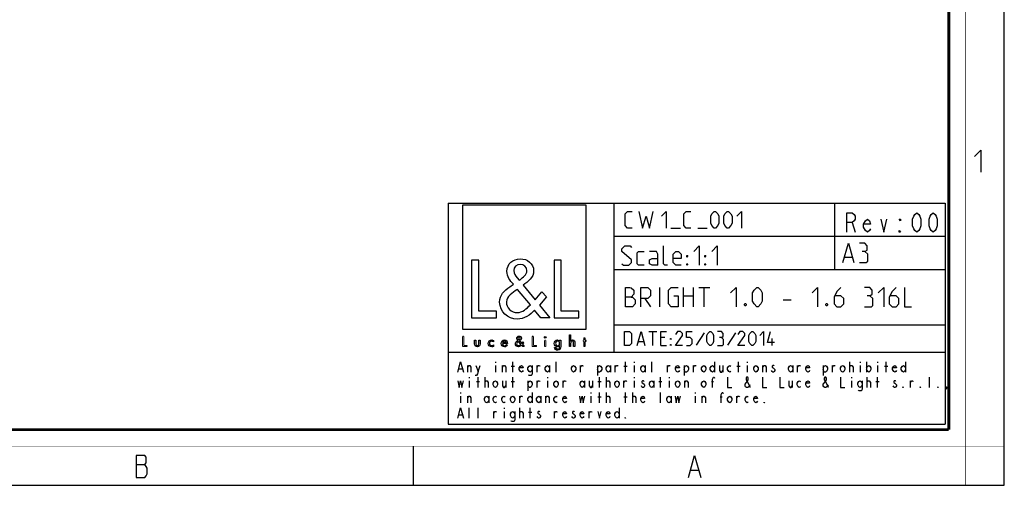
# Model space of a CAD drawing. Units: millimetres. Extents: x -46 to 1535, y 0 to 2046.
# Drawn here: x 242 to 420, y 0 to 84 of the extents above; entities that cross this region are included whole.
import ezdxf

# ---------------------------------------------------------------- set-up
doc = ezdxf.new("R2010")
doc.units = ezdxf.units.MM
doc.header["$LTSCALE"] = 23.1
doc.layers.get('0').update_dxf_attribs({"linetype": 'CONTINUOUS'})

# ---------------------------------------------------------------- blocks, each defined once
blk = doc.blocks.new('LOGO2_BL0', base_point=(333.15, 37.52))
at = {"color": 7, "linetype": 'Continuous'}
for p, q in [((344.35, 50.65), (321.94, 50.65)), ((321.94, 50.65), (321.94, 28.23)), ((344.35, 28.23), (344.35, 50.65)), ((324.89, 40.72), (323.59, 40.72)), ((323.59, 40.72), (323.59, 30.26)), ((324.89, 31.45), (324.89, 40.72)), ((339.83, 40.72), (338.52, 40.72)), ((338.52, 40.72), (338.52, 30.26)), ((339.83, 31.45), (339.83, 40.72)), ((328.07, 31.45), (324.89, 31.45)), ((328.07, 30.26), (328.07, 31.45)), ((343, 31.45), (339.83, 31.45)), ((343, 30.26), (343, 31.45)), ((323.59, 30.26), (328.07, 30.26)), ((338.52, 30.26), (343, 30.26)), ((321.94, 28.23), (344.35, 28.23))]:
    blk.add_line(p, q, dxfattribs=at)
at = {"color": 7, "linetype": 'Continuous', "const_width": 0.2}
for points in [[(321.94, 26.92), (321.94, 25.06)], [(322.17, 26.92), (321.94, 26.92)], [(322.17, 25.27), (322.17, 26.92)], [(334.78, 26.92), (334.54, 26.92)], [(334.54, 26.92), (334.54, 25.06)], [(334.78, 25.27), (334.78, 26.92)], [(344.12, 26.65), (343.9, 26.65)], [(343.9, 26.65), (343.9, 26.21)], [(344.12, 26.21), (344.12, 26.65)], [(321.94, 25.06), (322.74, 25.06)], [(322.74, 25.27), (322.17, 25.27)], [(322.74, 25.06), (322.74, 25.27)], [(334.54, 25.06), (335.34, 25.06)], [(335.34, 25.27), (334.78, 25.27)], [(335.34, 25.06), (335.34, 25.27)], [(337.02, 26.21), (336.8, 26.21)], [(336.8, 26.21), (336.8, 25.06)], [(336.8, 25.06), (337.02, 25.06)], [(337.02, 25.06), (337.02, 26.21)], [(343.9, 26.21), (343.78, 26.21)], [(343.78, 26.21), (343.78, 26.01)], [(343.78, 26.01), (343.9, 26.01)], [(343.9, 26.01), (343.9, 25.06)], [(343.9, 25.06), (344.12, 25.06)], [(344.34, 26.21), (344.12, 26.21)], [(344.12, 26.01), (344.34, 26.01)], [(344.12, 25.06), (344.12, 26.01)], [(344.34, 26.01), (344.34, 26.21)]]:
    blk.add_lwpolyline(points, dxfattribs=at)
at = {"color": 7, "linetype": 'Continuous'}
for points, knots in [([(336.14, 30.26), (336.14, 30.26), (337.75, 30.26), (337.75, 30.26), (337.75, 30.26), (335.87, 32.58), (335.87, 32.58), (335.87, 32.58), (337.15, 34.07), (337.15, 34.07), (337.15, 34.07), (336.32, 34.94), (336.32, 34.94), (336.32, 34.94), (335.1, 33.52), (335.1, 33.52), (335.1, 33.52), (332.92, 36.16), (332.92, 36.16), (333.79, 36.79), (334.82, 37.58), (334.82, 38.76), (334.82, 40.14), (333.68, 40.94), (332.41, 40.94), (331.03, 40.94), (329.99, 40.1), (329.99, 38.65), (329.99, 37.77), (330.55, 36.99), (331.14, 36.36), (331.14, 36.36), (330.49, 35.89), (330.49, 35.89), (329.49, 35.17), (328.66, 34.45), (328.66, 33.12), (328.66, 31.31), (330.12, 30.04), (331.86, 30.04), (333.1, 30.04), (334.21, 30.75), (335, 31.67), (335, 31.67), (336.14, 30.26), (336.14, 30.26)], [0, 0, 0, 0, 1, 1, 1, 2, 2, 2, 3, 3, 3, 4, 4, 4, 5, 5, 5, 6, 6, 6, 7, 7, 7, 8, 8, 8, 9, 9, 9, 10, 10, 10, 11, 11, 11, 12, 12, 12, 13, 13, 13, 14, 14, 14, 15, 15, 15, 15]), ([(332.18, 37.06), (332.18, 37.06), (331.84, 37.5), (331.84, 37.5), (331.53, 37.89), (331.21, 38.28), (331.21, 38.81), (331.21, 39.47), (331.75, 39.92), (332.38, 39.92), (333.07, 39.92), (333.6, 39.51), (333.6, 38.78), (333.6, 38.01), (332.88, 37.58), (332.35, 37.17), (332.35, 37.17), (332.18, 37.06), (332.18, 37.06)], [0, 0, 0, 0, 1, 1, 1, 2, 2, 2, 3, 3, 3, 4, 4, 4, 5, 5, 5, 6, 6, 6, 6]), ([(331.91, 35.42), (331.91, 35.42), (334.22, 32.59), (334.22, 32.59), (333.57, 31.94), (332.79, 31.2), (331.82, 31.2), (330.82, 31.2), (329.88, 32.13), (329.88, 33.13), (329.88, 34.13), (331.06, 34.84), (331.78, 35.34), (331.78, 35.34), (331.91, 35.42), (331.91, 35.42)], [0, 0, 0, 0, 1, 1, 1, 2, 2, 2, 3, 3, 3, 4, 4, 4, 5, 5, 5, 5]), ([(332.84, 25.06), (332.84, 25.06), (333.13, 25.06), (333.13, 25.06), (333.13, 25.06), (332.79, 25.47), (332.79, 25.47), (332.79, 25.47), (333.02, 25.74), (333.02, 25.74), (333.02, 25.74), (332.87, 25.89), (332.87, 25.89), (332.87, 25.89), (332.66, 25.64), (332.66, 25.64), (332.66, 25.64), (332.27, 26.11), (332.27, 26.11), (332.42, 26.22), (332.61, 26.36), (332.61, 26.57), (332.61, 26.81), (332.4, 26.96), (332.18, 26.96), (331.93, 26.96), (331.75, 26.81), (331.75, 26.55), (331.75, 26.39), (331.85, 26.25), (331.95, 26.14), (331.95, 26.14), (331.84, 26.06), (331.84, 26.06), (331.66, 25.93), (331.51, 25.8), (331.51, 25.57), (331.51, 25.25), (331.77, 25.02), (332.08, 25.02), (332.3, 25.02), (332.5, 25.15), (332.64, 25.31), (332.64, 25.31), (332.84, 25.06), (332.84, 25.06)], [0, 0, 0, 0, 1, 1, 1, 2, 2, 2, 3, 3, 3, 4, 4, 4, 5, 5, 5, 6, 6, 6, 7, 7, 7, 8, 8, 8, 9, 9, 9, 10, 10, 10, 11, 11, 11, 12, 12, 12, 13, 13, 13, 14, 14, 14, 15, 15, 15, 15]), ([(332.14, 26.27), (332.14, 26.27), (332.08, 26.35), (332.08, 26.35), (332.02, 26.41), (331.97, 26.48), (331.97, 26.58), (331.97, 26.7), (332.06, 26.77), (332.17, 26.77), (332.3, 26.77), (332.39, 26.7), (332.39, 26.57), (332.39, 26.44), (332.26, 26.36), (332.17, 26.29), (332.17, 26.29), (332.14, 26.27), (332.14, 26.27)], [0, 0, 0, 0, 1, 1, 1, 2, 2, 2, 3, 3, 3, 4, 4, 4, 5, 5, 5, 6, 6, 6, 6]), ([(336.91, 26.89), (336.82, 26.89), (336.76, 26.83), (336.76, 26.74), (336.76, 26.66), (336.82, 26.59), (336.91, 26.59), (336.99, 26.59), (337.06, 26.66), (337.06, 26.74), (337.06, 26.83), (336.99, 26.89), (336.91, 26.89)], [0, 0, 0, 0, 1, 1, 1, 2, 2, 2, 3, 3, 3, 4, 4, 4, 4]), ([(341.3, 27.2), (341.3, 27.2), (341.3, 25.06), (341.3, 25.06), (341.3, 25.06), (341.52, 25.06), (341.52, 25.06), (341.52, 25.06), (341.52, 25.59), (341.52, 25.59), (341.52, 25.8), (341.52, 26.05), (341.81, 26.05), (342.04, 26.05), (342.06, 25.92), (342.06, 25.72), (342.06, 25.72), (342.06, 25.06), (342.06, 25.06), (342.06, 25.06), (342.28, 25.06), (342.28, 25.06), (342.28, 25.06), (342.28, 25.75), (342.28, 25.75), (342.28, 26.03), (342.2, 26.25), (341.88, 26.25), (341.74, 26.25), (341.6, 26.18), (341.53, 26.06), (341.53, 26.06), (341.52, 26.06), (341.52, 26.06), (341.52, 26.06), (341.52, 27.2), (341.52, 27.2), (341.52, 27.2), (341.3, 27.2), (341.3, 27.2)], [0, 0, 0, 0, 1, 1, 1, 2, 2, 2, 3, 3, 3, 4, 4, 4, 5, 5, 5, 6, 6, 6, 7, 7, 7, 8, 8, 8, 9, 9, 9, 10, 10, 10, 11, 11, 11, 12, 12, 12, 13, 13, 13, 13]), ([(324.13, 26.21), (324.13, 26.21), (324.13, 25.55), (324.13, 25.55), (324.13, 25.24), (324.28, 25.02), (324.62, 25.02), (324.96, 25.02), (325.11, 25.24), (325.11, 25.55), (325.11, 25.55), (325.11, 26.21), (325.11, 26.21), (325.11, 26.21), (324.89, 26.21), (324.89, 26.21), (324.89, 26.21), (324.89, 25.58), (324.89, 25.58), (324.89, 25.39), (324.84, 25.23), (324.62, 25.23), (324.4, 25.23), (324.36, 25.39), (324.36, 25.58), (324.36, 25.58), (324.36, 26.21), (324.36, 26.21), (324.36, 26.21), (324.13, 26.21), (324.13, 26.21)], [0, 0, 0, 0, 1, 1, 1, 2, 2, 2, 3, 3, 3, 4, 4, 4, 5, 5, 5, 6, 6, 6, 7, 7, 7, 8, 8, 8, 9, 9, 9, 10, 10, 10, 10]), ([(327.53, 26.17), (327.44, 26.22), (327.33, 26.25), (327.23, 26.25), (326.87, 26.25), (326.6, 25.98), (326.6, 25.63), (326.6, 25.28), (326.88, 25.02), (327.22, 25.02), (327.33, 25.02), (327.43, 25.04), (327.53, 25.1), (327.53, 25.1), (327.53, 25.38), (327.53, 25.38), (327.45, 25.29), (327.35, 25.23), (327.22, 25.23), (326.98, 25.23), (326.82, 25.4), (326.82, 25.64), (326.82, 25.85), (326.99, 26.04), (327.2, 26.04), (327.34, 26.04), (327.44, 25.99), (327.53, 25.89), (327.53, 25.89), (327.53, 26.17), (327.53, 26.17)], [0, 0, 0, 0, 1, 1, 1, 2, 2, 2, 3, 3, 3, 4, 4, 4, 5, 5, 5, 6, 6, 6, 7, 7, 7, 8, 8, 8, 9, 9, 9, 10, 10, 10, 10]), ([(330.07, 25.6), (330.07, 25.6), (330.07, 25.63), (330.07, 25.63), (330.07, 25.98), (329.89, 26.25), (329.53, 26.25), (329.15, 26.25), (328.96, 25.98), (328.96, 25.63), (328.96, 25.29), (329.18, 25.02), (329.53, 25.02), (329.75, 25.02), (329.96, 25.14), (330.07, 25.34), (330.07, 25.34), (329.88, 25.44), (329.88, 25.44), (329.79, 25.3), (329.7, 25.22), (329.53, 25.22), (329.32, 25.22), (329.19, 25.4), (329.19, 25.6), (329.19, 25.6), (330.07, 25.6), (330.07, 25.6)], [0, 0, 0, 0, 1, 1, 1, 2, 2, 2, 3, 3, 3, 4, 4, 4, 5, 5, 5, 6, 6, 6, 7, 7, 7, 8, 8, 8, 9, 9, 9, 9]), ([(329.2, 25.77), (329.23, 25.93), (329.35, 26.05), (329.53, 26.05), (329.7, 26.05), (329.82, 25.94), (329.84, 25.77), (329.84, 25.77), (329.2, 25.77), (329.2, 25.77)], [0, 0, 0, 0, 1, 1, 1, 2, 2, 2, 3, 3, 3, 3]), ([(332.09, 25.98), (332.09, 25.98), (332.5, 25.47), (332.5, 25.47), (332.38, 25.36), (332.25, 25.23), (332.07, 25.23), (331.9, 25.23), (331.73, 25.39), (331.73, 25.57), (331.73, 25.75), (331.94, 25.87), (332.07, 25.96), (332.07, 25.96), (332.09, 25.98), (332.09, 25.98)], [0, 0, 0, 0, 1, 1, 1, 2, 2, 2, 3, 3, 3, 4, 4, 4, 5, 5, 5, 5]), ([(339.73, 26.21), (339.73, 26.21), (339.51, 26.21), (339.51, 26.21), (339.51, 26.21), (339.51, 26.02), (339.51, 26.02), (339.51, 26.02), (339.51, 26.02), (339.51, 26.02), (339.42, 26.16), (339.28, 26.25), (339.11, 26.25), (338.77, 26.25), (338.56, 25.96), (338.56, 25.64), (338.56, 25.31), (338.76, 25.02), (339.12, 25.02), (339.28, 25.02), (339.42, 25.11), (339.51, 25.24), (339.51, 25.24), (339.51, 25.24), (339.51, 25.24), (339.51, 25.24), (339.51, 25.02), (339.51, 25.02), (339.51, 24.78), (339.46, 24.6), (339.18, 24.6), (338.98, 24.6), (338.84, 24.72), (338.84, 24.92), (338.84, 24.92), (338.62, 24.92), (338.62, 24.92), (338.62, 24.6), (338.85, 24.4), (339.17, 24.4), (339.62, 24.4), (339.73, 24.69), (339.73, 25.08), (339.73, 25.08), (339.73, 26.21), (339.73, 26.21)], [0, 0, 0, 0, 1, 1, 1, 2, 2, 2, 3, 3, 3, 4, 4, 4, 5, 5, 5, 6, 6, 6, 7, 7, 7, 8, 8, 8, 9, 9, 9, 10, 10, 10, 11, 11, 11, 12, 12, 12, 13, 13, 13, 14, 14, 14, 15, 15, 15, 15]), ([(339.15, 25.22), (338.92, 25.22), (338.79, 25.42), (338.79, 25.64), (338.79, 25.85), (338.92, 26.05), (339.15, 26.05), (339.39, 26.05), (339.52, 25.86), (339.52, 25.64), (339.52, 25.41), (339.39, 25.22), (339.15, 25.22)], [0, 0, 0, 0, 1, 1, 1, 2, 2, 2, 3, 3, 3, 4, 4, 4, 4])]:
    blk.add_open_spline(points, degree=3, knots=knots, dxfattribs=at)
blk = doc.blocks.new('*T5')
at = {"color": 2, "linetype": 'Continuous'}
for p, q in [((0, 0), (90, 0)), ((0, 0), (0, -40)), ((30, 0), (30, -27)), ((70, 0), (70, -12)), ((90, 0), (90, -40)), ((30, -6), (90, -6)), ((30, -12), (90, -12)), ((30, -22), (90, -22)), ((0, -27), (90, -27)), ((0, -40), (90, -40))]:
    blk.add_line(p, q, dxfattribs=at)

msp = doc.modelspace()

# ---------------------------------------------------------------- linework, layer by layer
at = {"color": 7, "linetype": 'Continuous'}
for p, q in [((420, 0), (420, 297)), ((313, 7), (313, 0)), ((0, 0), (420, 0))]:
    msp.add_line(p, q, dxfattribs=at)
at = {"color": 2, "linetype": 'Continuous'}
for p, q in [((359.66599, 46.52393), (361.38026, 46.52393)), ((364.52314, 46.52393), (366.23741, 46.52393)), ((392.48228, 47.52393), (393.0401, 45.77393)), ((391.14218, 41.27393), (392.47552, 41.27393)), ((357.64218, 32.27393), (357.64218, 35.77393)), ((361.9755, 32.27393), (361.9755, 35.77393)), ((363.72551, 35.77393), (363.72551, 32.27393)), ((364.7255, 35.77393), (366.7255, 35.77393)), ((365.72551, 32.27393), (365.72551, 35.77393)), ((361.9755, 34.27393), (363.72551, 34.27393)), ((354.97549, 33.77393), (355.97551, 32.27393)), ((379.97552, 33.52393), (381.47551, 33.52393)), ((355.68978, 27.77393), (357.11836, 27.77393)), ((356.40407, 25.27393), (356.40407, 27.77393)), ((365.6898, 27.53583), (364.26123, 25.33345)), ((371.34455, 27.53583), (369.91597, 25.33345)), ((353.78504, 25.98821), (354.7374, 25.98821)), ((358.54693, 26.7025), (357.83264, 26.7025)), ((357.83264, 25.27393), (358.90407, 25.27393)), ((378.01123, 25.27393), (378.01123, 26.52393)), ((322.87274, 20.42393), (322.87274, 21.65726)), ((324.74008, 20.57809), (325.13322, 21.65726)), ((327.88508, 22.27393), (327.88508, 22.11976)), ((327.88508, 21.65726), (327.88508, 20.42393)), ((329.16275, 20.42393), (329.16275, 21.65726)), ((330.73523, 21.50309), (331.32494, 21.50309)), ((331.03009, 20.42393), (331.03009, 22.27393)), ((335.45275, 20.42393), (335.45275, 21.65726)), ((337.71322, 21.65726), (337.71322, 20.42393)), ((338.8926, 20.42393), (338.8926, 22.27393)), ((343.31524, 20.42393), (343.31524, 21.65726)), ((346.36196, 21.65726), (346.36196, 19.80726)), ((348.72071, 21.65726), (348.72071, 20.42393)), ((349.60524, 20.42393), (349.60524, 21.65726)), ((351.17776, 21.50309), (351.76743, 21.50309)), ((351.47258, 20.42393), (351.47258, 22.27393)), ((353.04509, 22.27393), (353.04509, 22.11976)), ((353.04509, 21.65726), (353.04509, 20.42393)), ((355.01072, 21.65726), (355.01072, 20.42393)), ((356.1901, 20.42393), (356.1901, 22.27393)), ((359.04025, 20.42393), (359.04025, 21.65726)), ((362.08696, 21.65726), (362.08696, 19.80726)), ((363.75773, 20.42393), (363.75773, 21.65726)), ((367.59072, 22.27393), (367.59072, 20.42393)), ((369.06493, 21.65726), (369.06493, 20.42393)), ((371.62025, 21.50309), (372.20993, 21.50309)), ((371.9151, 20.42393), (371.9151, 22.27393)), ((373.48759, 22.27393), (373.48759, 22.11976)), ((373.48759, 21.65726), (373.48759, 20.42393)), ((376.33774, 20.42393), (376.33774, 21.65726)), ((381.74321, 21.65726), (381.74321, 20.42393)), ((382.62774, 20.42393), (382.62774, 21.65726)), ((387.24697, 21.65726), (387.24697, 19.80726)), ((388.91774, 20.42393), (388.91774, 21.65726)), ((392.06275, 20.42393), (392.06275, 22.27393)), ((393.93008, 22.27393), (393.93008, 22.11976)), ((393.93008, 21.65726), (393.93008, 20.42393)), ((395.10946, 22.27393), (395.10946, 20.42393)), ((397.07509, 22.27393), (397.07509, 22.11976)), ((397.07509, 21.65726), (397.07509, 20.42393)), ((398.35275, 21.50309), (398.94242, 21.50309)), ((398.6476, 20.42393), (398.6476, 22.27393)), ((402.18571, 22.27393), (402.18571, 20.42393)), ((321.30026, 21.04059), (321.88993, 21.04059)), ((323.1676, 19.49893), (323.1676, 19.34476)), ((323.1676, 18.88226), (323.1676, 17.64893)), ((324.44526, 18.72809), (325.03493, 18.72809)), ((324.74008, 17.64893), (324.74008, 19.49893)), ((326.01775, 17.64893), (326.01775, 19.49893)), ((329.75242, 18.88226), (329.75242, 17.64893)), ((330.73523, 18.72809), (331.32494, 18.72809)), ((331.03009, 17.64893), (331.03009, 19.49893)), ((333.78198, 18.88226), (333.78198, 17.03226)), ((335.45275, 17.64893), (335.45275, 18.88226)), ((337.32009, 19.49893), (337.32009, 19.34476)), ((337.32009, 18.88226), (337.32009, 17.64893)), ((340.17024, 17.64893), (340.17024, 18.88226)), ((344.00323, 18.88226), (344.00323, 17.64893)), ((345.47743, 18.88226), (345.47743, 17.64893)), ((346.46024, 18.72809), (347.04994, 18.72809)), ((346.75509, 17.64893), (346.75509, 19.49893)), ((348.03275, 17.64893), (348.03275, 19.49893)), ((351.17776, 17.64893), (351.17776, 18.88226)), ((353.04509, 19.49893), (353.04509, 19.34476)), ((353.04509, 18.88226), (353.04509, 17.64893)), ((356.5832, 18.88226), (356.5832, 17.64893)), ((357.46776, 18.72809), (358.05743, 18.72809)), ((357.76258, 17.64893), (357.76258, 19.49893)), ((359.3351, 19.49893), (359.3351, 19.34476)), ((359.3351, 18.88226), (359.3351, 17.64893)), ((362.18525, 17.64893), (362.18525, 18.88226)), ((367.00102, 18.72809), (367.39415, 18.72809)), ((381.64493, 18.88226), (381.64493, 17.64893)), ((392.3576, 19.49893), (392.3576, 19.34476)), ((392.3576, 18.88226), (392.3576, 17.64893)), ((395.20775, 17.64893), (395.20775, 19.49893)), ((396.78023, 18.72809), (397.36994, 18.72809)), ((397.07509, 17.64893), (397.07509, 19.49893)), ((403.07024, 17.64893), (403.07024, 18.88226)), ((406.51009, 17.64893), (406.51009, 19.49893)), ((321.59508, 16.72393), (321.59508, 16.56976)), ((321.59508, 16.10726), (321.59508, 14.87393)), ((322.87274, 14.87393), (322.87274, 16.10726)), ((326.70571, 16.10726), (326.70571, 14.87393)), ((332.30775, 14.87393), (332.30775, 16.10726)), ((334.56822, 16.72393), (334.56822, 14.87393)), ((336.14071, 16.10726), (336.14071, 14.87393)), ((337.02524, 14.87393), (337.02524, 16.10726)), ((345.18258, 16.72393), (345.18258, 16.56976)), ((345.18258, 16.10726), (345.18258, 14.87393)), ((346.75509, 14.87393), (346.75509, 16.72393)), ((348.03275, 14.87393), (348.03275, 16.72393)), ((351.47258, 14.87393), (351.47258, 16.72393)), ((352.75024, 14.87393), (352.75024, 16.72393)), ((357.76258, 14.87393), (357.76258, 16.72393)), ((359.72821, 16.10726), (359.72821, 14.87393)), ((364.05259, 16.72393), (364.05259, 16.56976)), ((364.05259, 16.10726), (364.05259, 14.87393)), ((365.33025, 14.87393), (365.33025, 16.10726)), ((371.62025, 14.87393), (371.62025, 16.10726)), ((346.46024, 15.95309), (347.04994, 15.95309)), ((351.17776, 15.95309), (351.76743, 15.95309)), ((368.57353, 15.95309), (368.96664, 15.95309)), ((321.30026, 12.71559), (321.88993, 12.71559)), ((323.1676, 12.09893), (323.1676, 13.94893)), ((324.74008, 12.09893), (324.74008, 13.94893)), ((327.59026, 12.09893), (327.59026, 13.33226)), ((329.4576, 13.94893), (329.4576, 13.79476)), ((329.4576, 13.33226), (329.4576, 12.09893)), ((332.30775, 12.09893), (332.30775, 13.94893)), ((333.88024, 13.17809), (334.46994, 13.17809)), ((334.17509, 12.09893), (334.17509, 13.94893)), ((338.59775, 12.09893), (338.59775, 13.33226)), ((344.88775, 12.09893), (344.88775, 13.33226)), ((350.29323, 13.94893), (350.29323, 12.09893)), ((262.82989, 3.69209), (264.40489, 3.69209)), ((363.2799, 2.69209), (364.62988, 2.69209))]:
    msp.add_line(p, q, dxfattribs=at)
at = {"color": 7, "linetype": 'Continuous'}
for points, const_width in [([(413, 0), (413, 297)], 0.1), ([(410, 10.03184), (410, 287)], 0.5), ([(10.05363, 10.03184), (410, 10.03184)], 0.5), ([(0, 7.03184), (420, 7.03184)], 0.1)]:
    msp.add_lwpolyline(points, dxfattribs=dict(at, const_width=const_width))
at = {"color": 2, "linetype": 'Continuous'}
for points in [[(414.64672, 59.48401), (415.78957, 60.62687), (415.78957, 56.62687)], [(352.66598, 46.52393), (351.80883, 46.52393), (351.38027, 46.9525), (351.38027, 49.09536), (351.80883, 49.52393), (352.66598, 49.52393)], [(353.88027, 49.52393), (354.52312, 46.52393), (355.16599, 48.66678), (355.80883, 46.52393), (356.4517, 49.52393)], [(357.95169, 48.66678), (358.80884, 49.52393), (358.80884, 46.52393)], [(363.30884, 46.52393), (362.45169, 46.52393), (362.02313, 46.9525), (362.02313, 49.09536), (362.45169, 49.52393), (363.30884, 49.52393)], [(366.88028, 47.38107), (366.88028, 48.66678), (367.09456, 49.09536), (367.52312, 49.52393), (367.7374, 49.52393), (368.16599, 49.09536), (368.38027, 48.66678), (368.38027, 47.38107), (368.16599, 46.9525), (367.7374, 46.52393), (367.52312, 46.52393), (367.09456, 46.9525), (366.88028, 47.38107)], [(369.23742, 47.38107), (369.23742, 48.66678), (369.4517, 49.09536), (369.88026, 49.52393), (370.09455, 49.52393), (370.52313, 49.09536), (370.73741, 48.66678), (370.73741, 47.38107), (370.52313, 46.9525), (370.09455, 46.52393), (369.88026, 46.52393), (369.4517, 46.9525), (369.23742, 47.38107)], [(371.59456, 48.66678), (372.45169, 49.52393), (372.45169, 46.52393)], [(391.55259, 45.77393), (391.55259, 49.27393), (392.48228, 49.27393), (392.85414, 48.98226), (393.0401, 48.69059), (393.0401, 48.10726), (392.85414, 47.81559), (392.48228, 47.52393), (391.55259, 47.52393)], [(404.19635, 45.77393), (403.82446, 46.06559), (403.63853, 46.35726), (403.45258, 46.9406), (403.45258, 48.10726), (403.63853, 48.69059), (403.82446, 48.98226), (404.19635, 49.27393), (404.5682, 48.98226), (404.75416, 48.69059), (404.94009, 48.10726), (404.94009, 46.9406), (404.75416, 46.35726), (404.5682, 46.06559), (404.19635, 45.77393)], [(407.17134, 45.77393), (406.79945, 46.06559), (406.61353, 46.35726), (406.4276, 46.9406), (406.4276, 48.10726), (406.61353, 48.69059), (406.79945, 48.98226), (407.17134, 49.27393), (407.54322, 48.98226), (407.72915, 48.69059), (407.91508, 48.10726), (407.91508, 46.9406), (407.72915, 46.35726), (407.54322, 46.06559), (407.17134, 45.77393)], [(395.82916, 46.35726), (395.6432, 46.06559), (395.27135, 45.77393), (394.89946, 46.06559), (394.52758, 46.64893), (394.52758, 47.23226), (394.89946, 47.81559), (395.27135, 48.10726), (395.6432, 47.81559), (395.82916, 47.23226), (394.52758, 47.23226)], [(397.68853, 48.10726), (398.24634, 45.77393), (398.80415, 48.10726)], [(401.22133, 48.10726), (401.22133, 47.81559), (401.0354, 48.10726), (401.22133, 48.10726)], [(401.22133, 45.77393), (401.0354, 45.77393), (401.0354, 46.06559), (401.22133, 45.77393)], [(350.80885, 40.02393), (351.05884, 39.77393), (352.05885, 39.77393), (352.55883, 40.27393), (352.55883, 40.77393), (350.80885, 42.27393), (350.80885, 42.77393), (351.30885, 43.27393), (352.30884, 43.27393), (352.55883, 43.02392)], [(359.05883, 39.77393), (358.55885, 39.77393), (358.30883, 40.02393), (358.30883, 43.27393)], [(363.80885, 42.27393), (364.80884, 43.27393), (364.80884, 39.77393)], [(367.05885, 42.27393), (368.05884, 43.27393), (368.05884, 39.77393)], [(390.80885, 40.27393), (391.80883, 43.77393), (392.80885, 40.27393)], [(394.80884, 42.27393), (395.22551, 42.52392), (395.22551, 43.27393), (394.80884, 43.77393), (393.80883, 43.77393)], [(354.80884, 39.77393), (353.80883, 39.77393), (353.55884, 40.02393), (353.55884, 42.02392), (353.80883, 42.27393), (354.80884, 42.27393)], [(357.30885, 39.77393), (357.30885, 41.77393), (357.05883, 42.27393), (355.80883, 42.27393)], [(357.30885, 39.77393), (356.30884, 39.77393), (355.80883, 40.02393), (355.80883, 40.77393), (356.30884, 41.02393), (357.30885, 41.02393)], [(361.55884, 39.77393), (360.55885, 39.77393), (360.05884, 40.27393), (360.05884, 41.77393), (360.55885, 42.27393), (361.05883, 42.27393), (361.55884, 41.77393), (361.55884, 41.02393), (360.05884, 41.02393)], [(362.55885, 41.27393), (362.55885, 41.52392), (362.7255, 41.52392), (362.55885, 41.27393)], [(365.80885, 41.27393), (365.80885, 41.52392), (365.9755, 41.52392), (365.80885, 41.27393)], [(393.80883, 40.27393), (395.05883, 40.27393), (395.30885, 40.52393), (395.30885, 41.77393), (394.80884, 42.27393), (394.30884, 42.27393)], [(362.55885, 39.77393), (362.55885, 40.02393), (362.7255, 40.02393), (362.55885, 39.77393)], [(365.80885, 39.77393), (365.80885, 40.02393), (365.9755, 40.02393), (365.80885, 39.77393)], [(351.4755, 32.27393), (351.4755, 35.77393), (352.2255, 35.77393), (352.47552, 35.69059), (352.9755, 35.27393), (352.9755, 34.52393), (352.47552, 34.02393), (351.4755, 34.02393)], [(354.2255, 32.27393), (354.2255, 35.77393), (355.4755, 35.77393), (355.97551, 35.27393), (355.97551, 34.27393), (355.4755, 33.77393), (354.2255, 33.77393)], [(360.22549, 34.27393), (360.97552, 34.27393), (360.97552, 32.27393), (359.72551, 32.27393), (359.22551, 32.77393), (359.22551, 35.27393), (359.72551, 35.77393), (360.97552, 35.77393)], [(370.4755, 34.77393), (371.47552, 35.77393), (371.47552, 32.27393)], [(374.4755, 33.27393), (374.4755, 34.77393), (374.72552, 35.27393), (375.2255, 35.77393), (375.47551, 35.77393), (375.97549, 35.27393), (376.22551, 34.77393), (376.22551, 33.27393), (375.97549, 32.77393), (375.47551, 32.27393), (375.2255, 32.27393), (374.72552, 32.77393), (374.4755, 33.27393)], [(385.22552, 34.77393), (386.2255, 35.77393), (386.2255, 32.27393)], [(390.47552, 35.77393), (389.7255, 35.02393), (389.22552, 34.02393), (389.22552, 32.77393), (389.7255, 32.27393), (390.47552, 32.27393), (390.9755, 32.77393), (390.9755, 33.77393), (390.47552, 34.27393), (389.39217, 34.27393)], [(395.72552, 34.27393), (396.14219, 34.52393), (396.14219, 35.27393), (395.72552, 35.77393), (394.72551, 35.77393)], [(397.22551, 34.77393), (398.2255, 35.77393), (398.2255, 32.27393)], [(400.47551, 35.77393), (399.72552, 35.02393), (399.22551, 34.02393), (399.22551, 32.77393), (399.72552, 32.27393), (400.47551, 32.27393), (400.97552, 32.77393), (400.97552, 33.77393), (400.47551, 34.27393), (399.39216, 34.27393)], [(401.9755, 35.77393), (401.9755, 32.27393), (403.22551, 32.27393)], [(352.47552, 34.02393), (352.72551, 34.02393), (353.22551, 33.52393), (353.22551, 32.77393), (352.72551, 32.27393), (351.4755, 32.27393)], [(394.72551, 32.27393), (395.97551, 32.27393), (396.2255, 32.52392), (396.2255, 33.77393), (395.72552, 34.27393), (395.22551, 34.27393)], [(373.2255, 32.85726), (373.30884, 32.69059), (373.30884, 32.60726), (373.2255, 32.44059), (373.05885, 32.44059), (372.97551, 32.60726), (372.97551, 32.69059), (373.05885, 32.85726), (373.2255, 32.85726)], [(387.97551, 32.85726), (388.05885, 32.69059), (388.05885, 32.60726), (387.97551, 32.44059), (387.80884, 32.44059), (387.7255, 32.60726), (387.7255, 32.69059), (387.80884, 32.85726), (387.97551, 32.85726)], [(351.28504, 25.27393), (351.28504, 27.77393), (352.1779, 27.77393), (352.53504, 27.41679), (352.53504, 25.63107), (352.1779, 25.27393), (351.28504, 25.27393)], [(353.54695, 25.27393), (354.26123, 27.77393), (354.97549, 25.27393)], [(357.83264, 25.27393), (357.83264, 27.77393), (358.90407, 27.77393)], [(361.76122, 25.27393), (360.51122, 25.27393), (361.76122, 27.05964), (361.76122, 27.41679), (361.40408, 27.77393), (360.86836, 27.77393), (360.51122, 27.23821)], [(362.47551, 25.27393), (363.1898, 25.27393), (363.54694, 25.63107), (363.54694, 26.34536), (363.1898, 26.7025), (362.47551, 26.7025), (362.47551, 27.77393), (363.54694, 27.77393)], [(366.16599, 25.98821), (366.16599, 27.05964), (366.34456, 27.41679), (366.70171, 27.77393), (366.88028, 27.77393), (367.23742, 27.41679), (367.41599, 27.05964), (367.41599, 25.98821), (367.23742, 25.63107), (366.88028, 25.27393), (366.70171, 25.27393), (366.34456, 25.63107), (366.16599, 25.98821)], [(368.84454, 26.7025), (369.14216, 26.88107), (369.14216, 27.41679), (368.84454, 27.77393), (368.13026, 27.77393)], [(373.07074, 25.27393), (371.82074, 25.27393), (373.07074, 27.05964), (373.07074, 27.41679), (372.7136, 27.77393), (372.17788, 27.77393), (371.82074, 27.23821)], [(373.78503, 25.98821), (373.78503, 27.05964), (373.9636, 27.41679), (374.32074, 27.77393), (374.49932, 27.77393), (374.85646, 27.41679), (375.03503, 27.05964), (375.03503, 25.98821), (374.85646, 25.63107), (374.49932, 25.27393), (374.32074, 25.27393), (373.9636, 25.63107), (373.78503, 25.98821)], [(375.74932, 27.05964), (376.46361, 27.77393), (376.46361, 25.27393)], [(378.4279, 25.80964), (377.17789, 25.80964), (377.71361, 27.77393)], [(359.61836, 26.34536), (359.61836, 26.52393), (359.73741, 26.52393), (359.61836, 26.34536)], [(359.61836, 25.27393), (359.61836, 25.4525), (359.73741, 25.4525), (359.61836, 25.27393)], [(368.13026, 25.27393), (369.02312, 25.27393), (369.20169, 25.4525), (369.20169, 26.34536), (368.84454, 26.7025), (368.4874, 26.7025)], [(321.10369, 20.42393), (321.59508, 22.27393), (322.0865, 20.42393)], [(322.87274, 21.34893), (323.06931, 21.65726), (323.26588, 21.65726), (323.46245, 21.34893), (323.46245, 20.42393)], [(324.34697, 21.65726), (324.74008, 20.57809), (324.6418, 20.1156), (324.44526, 19.80726), (324.24869, 19.80726)], [(329.16275, 21.34893), (329.35931, 21.65726), (329.55588, 21.65726), (329.75242, 21.34893), (329.75242, 20.42393)], [(332.89742, 20.73226), (332.79914, 20.57809), (332.6026, 20.42393), (332.40603, 20.57809), (332.20946, 20.88643), (332.20946, 21.19476), (332.40603, 21.50309), (332.6026, 21.65726), (332.79914, 21.50309), (332.89742, 21.19476), (332.20946, 21.19476)], [(334.56822, 20.88643), (334.37165, 20.57809), (334.17509, 20.42393), (333.97852, 20.57809), (333.78198, 20.88643), (333.78198, 21.19476), (333.97852, 21.50309), (334.17509, 21.65726), (334.37165, 21.50309), (334.56822, 21.19476)], [(334.56822, 21.65726), (334.56822, 20.26976), (334.46994, 19.96143), (334.37165, 19.80726), (333.97852, 19.80726), (333.88024, 19.96143)], [(335.45275, 21.34893), (335.64932, 21.65726), (335.84588, 21.65726), (335.94414, 21.50309)], [(337.71322, 20.88643), (337.51666, 20.57809), (337.32009, 20.42393), (337.12352, 20.57809), (336.92695, 20.88643), (336.92695, 21.19476), (337.12352, 21.50309), (337.32009, 21.65726), (337.51666, 21.50309), (337.71322, 21.19476)], [(342.43071, 20.88643), (342.23414, 20.57809), (342.0376, 20.42393), (341.84104, 20.57809), (341.64447, 20.88643), (341.64447, 21.19476), (341.84104, 21.50309), (342.0376, 21.65726), (342.23414, 21.50309), (342.43071, 21.19476), (342.43071, 20.88643)], [(343.31524, 21.34893), (343.51181, 21.65726), (343.70837, 21.65726), (343.80666, 21.50309)], [(346.36196, 21.19476), (346.55852, 21.50309), (346.75509, 21.65726), (346.95166, 21.50309), (347.14823, 21.19476), (347.14823, 20.88643), (346.95166, 20.57809), (346.75509, 20.42393), (346.55852, 20.42393), (346.36196, 20.88643)], [(348.72071, 20.88643), (348.52415, 20.57809), (348.32758, 20.42393), (348.13104, 20.57809), (347.93447, 20.88643), (347.93447, 21.19476), (348.13104, 21.50309), (348.32758, 21.65726), (348.52415, 21.50309), (348.72071, 21.19476)], [(349.60524, 21.34893), (349.80181, 21.65726), (349.99838, 21.65726), (350.09666, 21.50309)], [(355.01072, 20.88643), (354.81415, 20.57809), (354.61758, 20.42393), (354.42104, 20.57809), (354.22447, 20.88643), (354.22447, 21.19476), (354.42104, 21.50309), (354.61758, 21.65726), (354.81415, 21.50309), (355.01072, 21.19476)], [(359.04025, 21.34893), (359.23681, 21.65726), (359.43338, 21.65726), (359.53166, 21.50309)], [(361.20244, 20.73226), (361.10415, 20.57809), (360.90758, 20.42393), (360.71102, 20.57809), (360.51448, 20.88643), (360.51448, 21.19476), (360.71102, 21.50309), (360.90758, 21.65726), (361.10415, 21.50309), (361.20244, 21.19476), (360.51448, 21.19476)], [(362.08696, 21.19476), (362.28353, 21.50309), (362.4801, 21.65726), (362.67667, 21.50309), (362.87321, 21.19476), (362.87321, 20.88643), (362.67667, 20.57809), (362.4801, 20.42393), (362.28353, 20.42393), (362.08696, 20.88643)], [(363.75773, 21.34893), (363.9543, 21.65726), (364.15087, 21.65726), (364.24915, 21.50309)], [(366.01821, 20.88643), (365.82164, 20.57809), (365.6251, 20.42393), (365.42853, 20.57809), (365.23196, 20.88643), (365.23196, 21.19476), (365.42853, 21.50309), (365.6251, 21.65726), (365.82164, 21.50309), (366.01821, 21.19476), (366.01821, 20.88643)], [(367.59072, 20.88643), (367.39415, 20.57809), (367.19759, 20.42393), (367.00102, 20.57809), (366.80448, 20.88643), (366.80448, 21.19476), (367.00102, 21.50309), (367.19759, 21.65726), (367.39415, 21.50309), (367.59072, 21.19476)], [(368.47525, 21.65726), (368.47525, 20.73226), (368.67182, 20.42393), (368.86838, 20.42393), (369.06493, 20.73226)], [(370.53916, 20.57809), (370.34259, 20.42393), (370.14602, 20.57809), (369.94945, 20.88643), (369.94945, 21.19476), (370.14602, 21.50309), (370.34259, 21.65726), (370.53916, 21.50309)], [(375.45321, 20.88643), (375.25664, 20.57809), (375.0601, 20.42393), (374.86354, 20.57809), (374.66697, 20.88643), (374.66697, 21.19476), (374.86354, 21.50309), (375.0601, 21.65726), (375.25664, 21.50309), (375.45321, 21.19476), (375.45321, 20.88643)], [(376.33774, 21.34893), (376.53431, 21.65726), (376.73087, 21.65726), (376.92744, 21.34893), (376.92744, 20.42393)], [(378.40165, 21.50309), (378.30336, 21.65726), (378.10682, 21.65726), (378.00854, 21.50309), (378.00854, 21.34893), (378.20508, 21.19476), (378.40165, 21.04059), (378.49993, 20.88643), (378.49993, 20.73226), (378.40165, 20.57809), (378.30336, 20.42393), (378.10682, 20.42393), (378.00854, 20.57809), (377.91025, 20.73226)], [(381.74321, 20.88643), (381.54665, 20.57809), (381.35008, 20.42393), (381.15354, 20.57809), (380.95697, 20.88643), (380.95697, 21.19476), (381.15354, 21.50309), (381.35008, 21.65726), (381.54665, 21.50309), (381.74321, 21.19476)], [(382.62774, 21.34893), (382.82431, 21.65726), (383.02088, 21.65726), (383.11916, 21.50309)], [(384.78993, 20.73226), (384.69165, 20.57809), (384.49508, 20.42393), (384.29854, 20.57809), (384.10197, 20.88643), (384.10197, 21.19476), (384.29854, 21.50309), (384.49508, 21.65726), (384.69165, 21.50309), (384.78993, 21.19476), (384.10197, 21.19476)], [(387.24697, 21.19476), (387.44354, 21.50309), (387.64008, 21.65726), (387.83665, 21.50309), (388.03322, 21.19476), (388.03322, 20.88643), (387.83665, 20.57809), (387.64008, 20.42393), (387.44354, 20.42393), (387.24697, 20.88643)], [(388.91774, 21.34893), (389.11431, 21.65726), (389.31088, 21.65726), (389.40916, 21.50309)], [(391.17822, 20.88643), (390.98165, 20.57809), (390.78508, 20.42393), (390.58852, 20.57809), (390.39197, 20.88643), (390.39197, 21.19476), (390.58852, 21.50309), (390.78508, 21.65726), (390.98165, 21.50309), (391.17822, 21.19476), (391.17822, 20.88643)], [(392.06275, 21.34893), (392.06275, 21.50309), (392.25931, 21.65726), (392.3576, 21.65726), (392.45588, 21.65726), (392.65242, 21.34893), (392.65242, 20.42393)], [(395.10946, 21.19476), (395.30603, 21.50309), (395.5026, 21.65726), (395.69917, 21.50309), (395.89571, 21.19476), (395.89571, 20.88643), (395.69917, 20.57809), (395.5026, 20.42393), (395.30603, 20.57809), (395.10946, 20.88643)], [(400.51494, 20.73226), (400.41665, 20.57809), (400.22009, 20.42393), (400.02352, 20.57809), (399.82698, 20.88643), (399.82698, 21.19476), (400.02352, 21.50309), (400.22009, 21.65726), (400.41665, 21.50309), (400.51494, 21.19476), (399.82698, 21.19476)], [(402.18571, 20.88643), (401.98914, 20.57809), (401.7926, 20.42393), (401.59603, 20.57809), (401.39947, 20.88643), (401.39947, 21.19476), (401.59603, 21.50309), (401.7926, 21.65726), (401.98914, 21.50309), (402.18571, 21.19476)], [(321.10369, 18.88226), (321.30026, 17.64893), (321.59508, 18.88226), (321.79165, 17.64893), (322.0865, 18.88226)], [(326.01775, 18.57393), (326.01775, 18.72809), (326.21431, 18.88226), (326.3126, 18.88226), (326.41088, 18.88226), (326.60742, 18.57393), (326.60742, 17.64893)], [(328.27822, 18.11143), (328.08165, 17.80309), (327.88508, 17.64893), (327.68852, 17.80309), (327.49198, 18.11143), (327.49198, 18.41976), (327.68852, 18.72809), (327.88508, 18.88226), (328.08165, 18.72809), (328.27822, 18.41976), (328.27822, 18.11143)], [(329.16275, 18.88226), (329.16275, 17.95726), (329.35931, 17.64893), (329.55588, 17.64893), (329.75242, 17.95726)], [(333.78198, 18.41976), (333.97852, 18.72809), (334.17509, 18.88226), (334.37165, 18.72809), (334.56822, 18.41976), (334.56822, 18.11143), (334.37165, 17.80309), (334.17509, 17.64893), (333.97852, 17.64893), (333.78198, 18.11143)], [(335.45275, 18.57393), (335.64932, 18.88226), (335.84588, 18.88226), (335.94414, 18.72809)], [(339.28571, 18.11143), (339.08914, 17.80309), (338.8926, 17.64893), (338.69603, 17.80309), (338.49947, 18.11143), (338.49947, 18.41976), (338.69603, 18.72809), (338.8926, 18.88226), (339.08914, 18.72809), (339.28571, 18.41976), (339.28571, 18.11143)], [(340.17024, 18.57393), (340.36681, 18.88226), (340.56337, 18.88226), (340.66166, 18.72809)], [(344.00323, 18.11143), (343.80666, 17.80309), (343.61009, 17.64893), (343.41352, 17.80309), (343.21696, 18.11143), (343.21696, 18.41976), (343.41352, 18.72809), (343.61009, 18.88226), (343.80666, 18.72809), (344.00323, 18.41976)], [(344.88775, 18.88226), (344.88775, 17.95726), (345.08432, 17.64893), (345.28086, 17.64893), (345.47743, 17.95726)], [(348.03275, 18.57393), (348.03275, 18.72809), (348.22932, 18.88226), (348.32758, 18.88226), (348.42586, 18.88226), (348.62243, 18.57393), (348.62243, 17.64893)], [(350.29323, 18.11143), (350.09666, 17.80309), (349.90009, 17.64893), (349.70353, 17.80309), (349.50696, 18.11143), (349.50696, 18.41976), (349.70353, 18.72809), (349.90009, 18.88226), (350.09666, 18.72809), (350.29323, 18.41976), (350.29323, 18.11143)], [(351.17776, 18.57393), (351.3743, 18.88226), (351.57086, 18.88226), (351.66915, 18.72809)], [(354.81415, 18.72809), (354.71587, 18.88226), (354.5193, 18.88226), (354.42104, 18.72809), (354.42104, 18.57393), (354.61758, 18.41976), (354.81415, 18.26559), (354.91243, 18.11143), (354.91243, 17.95726), (354.81415, 17.80309), (354.71587, 17.64893), (354.5193, 17.64893), (354.42104, 17.80309), (354.32276, 17.95726)], [(356.5832, 18.11143), (356.38666, 17.80309), (356.1901, 17.64893), (355.99353, 17.80309), (355.79696, 18.11143), (355.79696, 18.41976), (355.99353, 18.72809), (356.1901, 18.88226), (356.38666, 18.72809), (356.5832, 18.41976)], [(361.30072, 18.11143), (361.10415, 17.80309), (360.90758, 17.64893), (360.71102, 17.80309), (360.51448, 18.11143), (360.51448, 18.41976), (360.71102, 18.72809), (360.90758, 18.88226), (361.10415, 18.72809), (361.30072, 18.41976), (361.30072, 18.11143)], [(362.18525, 18.57393), (362.38181, 18.88226), (362.57838, 18.88226), (362.77492, 18.57393), (362.77492, 17.64893)], [(366.01821, 18.11143), (365.82164, 17.80309), (365.6251, 17.64893), (365.42853, 17.80309), (365.23196, 18.11143), (365.23196, 18.41976), (365.42853, 18.72809), (365.6251, 18.88226), (365.82164, 18.72809), (366.01821, 18.41976), (366.01821, 18.11143)], [(367.19759, 17.64893), (367.19759, 19.19059), (367.39415, 19.49893), (367.49244, 19.49893), (367.59072, 19.34476)], [(369.94945, 19.49893), (369.94945, 17.64893), (370.73572, 17.64893)], [(373.97901, 18.11143), (373.88072, 17.95726), (373.78244, 17.80309), (373.58587, 17.64893), (373.38931, 17.64893), (373.19274, 17.80309), (373.09445, 17.95726), (373.09445, 18.26559), (373.48759, 18.72809), (373.68416, 19.03643), (373.68416, 19.34476), (373.58587, 19.49893), (373.38931, 19.49893), (373.29102, 19.34476), (373.29102, 19.03643), (373.48759, 18.72809), (373.88072, 17.95726), (373.97901, 17.80309), (374.07727, 17.80309)], [(376.23946, 19.49893), (376.23946, 17.64893), (377.02573, 17.64893)], [(379.38446, 19.49893), (379.38446, 17.64893), (380.17073, 17.64893)], [(381.05525, 18.88226), (381.05525, 17.95726), (381.25182, 17.64893), (381.44836, 17.64893), (381.64493, 17.95726)], [(383.11916, 17.80309), (382.92259, 17.64893), (382.72603, 17.80309), (382.52946, 18.11143), (382.52946, 18.41976), (382.72603, 18.72809), (382.92259, 18.88226), (383.11916, 18.72809)], [(384.78993, 17.95726), (384.69165, 17.80309), (384.49508, 17.64893), (384.29854, 17.80309), (384.10197, 18.11143), (384.10197, 18.41976), (384.29854, 18.72809), (384.49508, 18.88226), (384.69165, 18.72809), (384.78993, 18.41976), (384.10197, 18.41976)], [(388.1315, 18.11143), (388.03322, 17.95726), (387.93493, 17.80309), (387.73837, 17.64893), (387.5418, 17.64893), (387.34526, 17.80309), (387.24697, 17.95726), (387.24697, 18.26559), (387.64008, 18.72809), (387.83665, 19.03643), (387.83665, 19.34476), (387.73837, 19.49893), (387.5418, 19.49893), (387.44354, 19.34476), (387.44354, 19.03643), (387.64008, 18.72809), (388.03322, 17.95726), (388.1315, 17.80309), (388.22978, 17.80309)], [(390.39197, 19.49893), (390.39197, 17.64893), (391.17822, 17.64893)], [(394.32322, 18.11143), (394.12665, 17.80309), (393.93008, 17.64893), (393.73352, 17.80309), (393.53698, 18.11143), (393.53698, 18.41976), (393.73352, 18.72809), (393.93008, 18.88226), (394.12665, 18.72809), (394.32322, 18.41976)], [(394.32322, 18.88226), (394.32322, 17.49476), (394.22494, 17.18643), (394.12665, 17.03226), (393.73352, 17.03226), (393.63526, 17.18643)], [(395.20775, 18.57393), (395.20775, 18.72809), (395.40431, 18.88226), (395.5026, 18.88226), (395.60088, 18.88226), (395.79742, 18.57393), (395.79742, 17.64893)], [(400.41665, 18.72809), (400.31837, 18.88226), (400.1218, 18.88226), (400.02352, 18.72809), (400.02352, 18.57393), (400.22009, 18.41976), (400.41665, 18.26559), (400.51494, 18.11143), (400.51494, 17.95726), (400.41665, 17.80309), (400.31837, 17.64893), (400.1218, 17.64893), (400.02352, 17.80309), (399.92524, 17.95726)], [(403.07024, 18.57393), (403.2668, 18.88226), (403.46337, 18.88226), (403.56166, 18.72809)], [(322.87274, 15.79893), (323.06931, 16.10726), (323.26588, 16.10726), (323.46245, 15.79893), (323.46245, 14.87393)], [(326.70571, 15.33643), (326.50916, 15.02809), (326.3126, 14.87393), (326.11603, 15.02809), (325.91946, 15.33643), (325.91946, 15.64476), (326.11603, 15.95309), (326.3126, 16.10726), (326.50916, 15.95309), (326.70571, 15.64476)], [(328.08165, 15.02809), (327.88508, 14.87393), (327.68852, 15.02809), (327.49198, 15.33643), (327.49198, 15.64476), (327.68852, 15.95309), (327.88508, 16.10726), (328.08165, 15.95309)], [(329.65417, 15.02809), (329.4576, 14.87393), (329.26103, 15.02809), (329.06446, 15.33643), (329.06446, 15.64476), (329.26103, 15.95309), (329.4576, 16.10726), (329.65417, 15.95309)], [(331.42322, 15.33643), (331.22665, 15.02809), (331.03009, 14.87393), (330.83352, 15.02809), (330.63698, 15.33643), (330.63698, 15.64476), (330.83352, 15.95309), (331.03009, 16.10726), (331.22665, 15.95309), (331.42322, 15.64476), (331.42322, 15.33643)], [(332.30775, 15.79893), (332.50432, 16.10726), (332.70088, 16.10726), (332.79914, 15.95309)], [(334.56822, 15.33643), (334.37165, 15.02809), (334.17509, 14.87393), (333.97852, 15.02809), (333.78198, 15.33643), (333.78198, 15.64476), (333.97852, 15.95309), (334.17509, 16.10726), (334.37165, 15.95309), (334.56822, 15.64476)], [(336.14071, 15.33643), (335.94414, 15.02809), (335.7476, 14.87393), (335.55103, 15.02809), (335.35447, 15.33643), (335.35447, 15.64476), (335.55103, 15.95309), (335.7476, 16.10726), (335.94414, 15.95309), (336.14071, 15.64476)], [(337.02524, 15.79893), (337.2218, 16.10726), (337.41837, 16.10726), (337.61494, 15.79893), (337.61494, 14.87393)], [(339.08914, 15.02809), (338.8926, 14.87393), (338.69603, 15.02809), (338.49947, 15.33643), (338.49947, 15.64476), (338.69603, 15.95309), (338.8926, 16.10726), (339.08914, 15.95309)], [(340.75994, 15.18226), (340.66166, 15.02809), (340.46509, 14.87393), (340.26852, 15.02809), (340.07195, 15.33643), (340.07195, 15.64476), (340.26852, 15.95309), (340.46509, 16.10726), (340.66166, 15.95309), (340.75994, 15.64476), (340.07195, 15.64476)], [(343.11867, 16.10726), (343.31524, 14.87393), (343.61009, 16.10726), (343.80666, 14.87393), (344.10151, 16.10726)], [(348.03275, 15.79893), (348.03275, 15.95309), (348.22932, 16.10726), (348.32758, 16.10726), (348.42586, 16.10726), (348.62243, 15.79893), (348.62243, 14.87393)], [(352.75024, 15.79893), (352.75024, 15.95309), (352.94681, 16.10726), (353.04509, 16.10726), (353.14338, 16.10726), (353.33995, 15.79893), (353.33995, 14.87393)], [(354.91243, 15.18226), (354.81415, 15.02809), (354.61758, 14.87393), (354.42104, 15.02809), (354.22447, 15.33643), (354.22447, 15.64476), (354.42104, 15.95309), (354.61758, 16.10726), (354.81415, 15.95309), (354.91243, 15.64476), (354.22447, 15.64476)], [(359.72821, 15.33643), (359.53166, 15.02809), (359.3351, 14.87393), (359.13853, 15.02809), (358.94196, 15.33643), (358.94196, 15.64476), (359.13853, 15.95309), (359.3351, 16.10726), (359.53166, 15.95309), (359.72821, 15.64476)], [(360.41619, 16.10726), (360.61276, 14.87393), (360.90758, 16.10726), (361.10415, 14.87393), (361.399, 16.10726)], [(365.33025, 15.79893), (365.52682, 16.10726), (365.72338, 16.10726), (365.91992, 15.79893), (365.91992, 14.87393)], [(368.7701, 14.87393), (368.7701, 16.41559), (368.96664, 16.72393), (369.06493, 16.72393), (369.16321, 16.56976)], [(370.73572, 15.33643), (370.53916, 15.02809), (370.34259, 14.87393), (370.14602, 15.02809), (369.94945, 15.33643), (369.94945, 15.64476), (370.14602, 15.95309), (370.34259, 16.10726), (370.53916, 15.95309), (370.73572, 15.64476), (370.73572, 15.33643)], [(371.62025, 15.79893), (371.81682, 16.10726), (372.01336, 16.10726), (372.11164, 15.95309)], [(373.68416, 15.02809), (373.48759, 14.87393), (373.29102, 15.02809), (373.09445, 15.33643), (373.09445, 15.64476), (373.29102, 15.95309), (373.48759, 16.10726), (373.68416, 15.95309)], [(375.35493, 15.18226), (375.25664, 15.02809), (375.0601, 14.87393), (374.86354, 15.02809), (374.66697, 15.33643), (374.66697, 15.64476), (374.86354, 15.95309), (375.0601, 16.10726), (375.25664, 15.95309), (375.35493, 15.64476), (374.66697, 15.64476)], [(401.7926, 17.64893), (401.69432, 17.64893), (401.69432, 17.80309), (401.7926, 17.64893)], [(404.9376, 17.64893), (404.83932, 17.64893), (404.83932, 17.80309), (404.9376, 17.64893)], [(408.0826, 17.64893), (407.98432, 17.64893), (407.98432, 17.80309), (408.0826, 17.64893)], [(409.65509, 17.64893), (409.55681, 17.80309), (409.65509, 17.80309), (409.65509, 17.64893), (409.45852, 17.34059)], [(376.63259, 14.87393), (376.53431, 14.87393), (376.53431, 15.02809), (376.63259, 14.87393)], [(321.10369, 12.09893), (321.59508, 13.94893), (322.0865, 12.09893)], [(327.59026, 13.02393), (327.7868, 13.33226), (327.98337, 13.33226), (328.08165, 13.17809)], [(331.42322, 12.56143), (331.22665, 12.2531), (331.03009, 12.09893), (330.83352, 12.2531), (330.63698, 12.56143), (330.63698, 12.86976), (330.83352, 13.17809), (331.03009, 13.33226), (331.22665, 13.17809), (331.42322, 12.86976)], [(331.42322, 13.33226), (331.42322, 11.94476), (331.32494, 11.63643), (331.22665, 11.48226), (330.83352, 11.48226), (330.73523, 11.63643)], [(332.30775, 13.02393), (332.30775, 13.17809), (332.50432, 13.33226), (332.6026, 13.33226), (332.70088, 13.33226), (332.89742, 13.02393), (332.89742, 12.09893)], [(335.94414, 13.17809), (335.84588, 13.33226), (335.64932, 13.33226), (335.55103, 13.17809), (335.55103, 13.02393), (335.7476, 12.86976), (335.94414, 12.71559), (336.04243, 12.56143), (336.04243, 12.40726), (335.94414, 12.2531), (335.84588, 12.09893), (335.64932, 12.09893), (335.55103, 12.2531), (335.45275, 12.40726)], [(338.59775, 13.02393), (338.79432, 13.33226), (338.99086, 13.33226), (339.08914, 13.17809)], [(340.75994, 12.40726), (340.66166, 12.2531), (340.46509, 12.09893), (340.26852, 12.2531), (340.07195, 12.56143), (340.07195, 12.86976), (340.26852, 13.17809), (340.46509, 13.33226), (340.66166, 13.17809), (340.75994, 12.86976), (340.07195, 12.86976)], [(342.23414, 13.17809), (342.13586, 13.33226), (341.93932, 13.33226), (341.84104, 13.17809), (341.84104, 13.02393), (342.0376, 12.86976), (342.23414, 12.71559), (342.33243, 12.56143), (342.33243, 12.40726), (342.23414, 12.2531), (342.13586, 12.09893), (341.93932, 12.09893), (341.84104, 12.2531), (341.74275, 12.40726)], [(343.90494, 12.40726), (343.80666, 12.2531), (343.61009, 12.09893), (343.41352, 12.2531), (343.21696, 12.56143), (343.21696, 12.86976), (343.41352, 13.17809), (343.61009, 13.33226), (343.80666, 13.17809), (343.90494, 12.86976), (343.21696, 12.86976)], [(344.88775, 13.02393), (345.08432, 13.33226), (345.28086, 13.33226), (345.37915, 13.17809)], [(346.46024, 13.33226), (346.75509, 12.09893), (347.04994, 13.33226)], [(348.62243, 12.40726), (348.52415, 12.2531), (348.32758, 12.09893), (348.13104, 12.2531), (347.93447, 12.56143), (347.93447, 12.86976), (348.13104, 13.17809), (348.32758, 13.33226), (348.52415, 13.17809), (348.62243, 12.86976), (347.93447, 12.86976)], [(350.29323, 12.56143), (350.09666, 12.2531), (349.90009, 12.09893), (349.70353, 12.2531), (349.50696, 12.56143), (349.50696, 12.86976), (349.70353, 13.17809), (349.90009, 13.33226), (350.09666, 13.17809), (350.29323, 12.86976)], [(351.47258, 12.09893), (351.3743, 12.09893), (351.3743, 12.2531), (351.47258, 12.09893)], [(262.82989, 5.35876), (262.82989, 1.35876), (264.40489, 1.35876), (264.62989, 1.69209), (264.85489, 2.02543), (264.85489, 3.02543), (264.62989, 3.35876), (264.40489, 3.69209), (264.62989, 4.02543), (264.62989, 5.02543), (264.40489, 5.35876), (262.82989, 5.35876)], [(362.82988, 1.35876), (363.95489, 5.35876), (365.0799, 1.35876)]]:
    msp.add_lwpolyline(points, dxfattribs=at)

# ---------------------------------------------------------------- block references
msp.add_blockref('*T5', (319.32134, 51.02393))
msp.add_blockref('LOGO2_BL0', (333.14739, 37.52393), dxfattribs=at)

doc.saveas('drawing.dxf')
